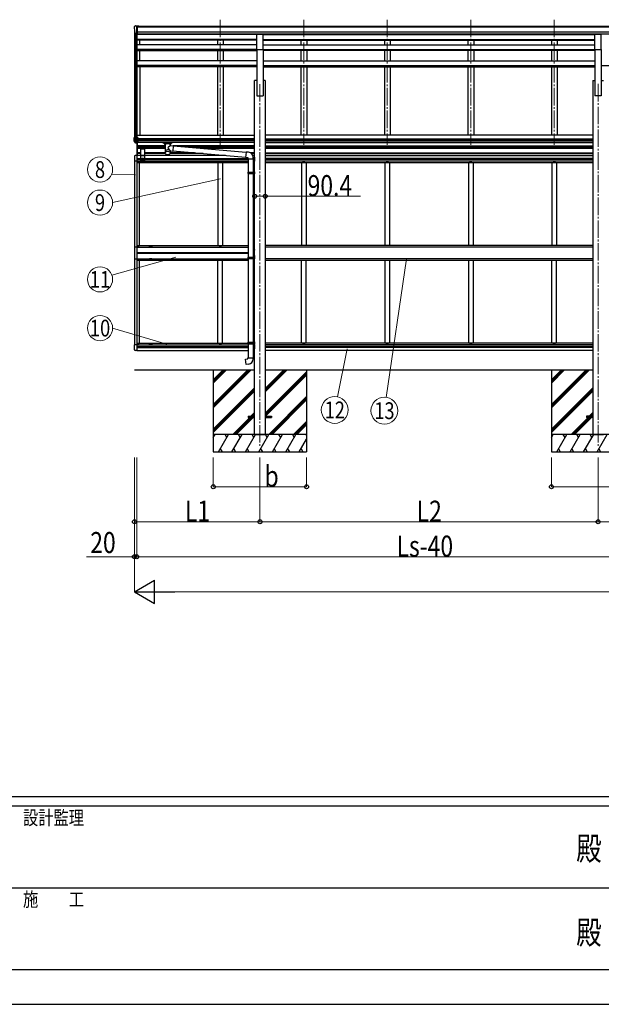
# Model space of a CAD drawing. Units: millimetres. Extents: x 0 to 33640, y 0 to 23760.
# Drawn here: x 11719 to 16706, y 0 to 8446 of the extents above; entities that cross this region are included whole.
import ezdxf
from ezdxf.enums import TextEntityAlignment as Align

# ---------------------------------------------------------------- set-up
doc = ezdxf.new("R2010")
doc.units = ezdxf.units.MM
doc.linetypes.add('YCENTER_1', pattern=[13, 10, -1, 1, -1])
doc.linetypes.add('YHIDDEN_1', pattern=[4, 3, -1])
for name, color, linetype, lineweight in [('YKK_12', 2, 'Continuous', 13), ('YKK_13', 4, 'Continuous', 30), ('YKK_A1', 4, 'Continuous', 30), ('YKK_D', 6, 'Continuous', 13), ('YKK_ZWAK', 7, 'Continuous', 30)]:
    doc.layers.add(name, color=color, linetype=linetype, lineweight=lineweight)
doc.styles.add('text-b', font='extslim2.shx', dxfattribs={"width": 0.8, "bigfont": 'extfont2.shx'})

msp = doc.modelspace()

# ---------------------------------------------------------------- linework, layer by layer
at = {"layer": 'YKK_12', "linetype": 'YCENTER_1', "ltscale": 15}
for p, q in [((14154.9, 8445.9), (14154.9, 7372)), ((13438.9, 8445.9), (13438.9, 7372)), ((14870.9, 8445.9), (14870.9, 7372)), ((15586.9, 8445.9), (15586.9, 7372)), ((16302.9, 8445.9), (16302.9, 7372)), ((13778.9, 7894.1), (13778.9, 4789.1)), ((16678.9, 7894.3), (16678.9, 4789.1))]:
    msp.add_line(p, q, dxfattribs=at)
at = {"layer": 'YKK_13', "linetype": 'Continuous', "ltscale": 0.5}
for p, q in [((12700.9, 8383.4), (12700.9, 8382.8)), ((12707.8, 8392.2), (12703.7, 8386.4)), ((12710.9, 8392.8), (12708.5, 8392.6)), ((12710.9, 8392.8), (12729.4, 8392.8)), ((12722.9, 8319.8), (12722.9, 8392.8)), ((12729.4, 8392.8), (12739.4, 8392.7)), ((12729.4, 8320.8), (12729.4, 8392.8)), ((12739.4, 8391.2), (12739.4, 8392.7)), ((12715.3, 8321.6), (12706, 8337.7)), ((12722.9, 8319.8), (12717.7, 8320.1)), ((12729.4, 8320.8), (12722.9, 8320.8)), ((12731.2, 7251.1), (12731.2, 7250.3)), ((12732, 7251.1), (12731.2, 7251.1)), ((12731.2, 7250.3), (12732, 7250.3)), ((12731.7, 7224.2), (12731.7, 7223.2)), ((12732.7, 7224.2), (12731.7, 7224.2)), ((12731.7, 7223.2), (12732.7, 7223.2)), ((12733.6, 7252.7), (12732.8, 7252.7)), ((12732.8, 7252.7), (12732.8, 7251.9)), ((12732.8, 7249.4), (12732.8, 7248.6)), ((12732.8, 7248.6), (12733.6, 7248.6)), ((12733.6, 7251.9), (12733.6, 7252.7)), ((12733.6, 7248.6), (12733.6, 7249.4)), ((12734.7, 7226.2), (12733.7, 7226.2)), ((12733.7, 7226.2), (12733.7, 7225.2)), ((12733.7, 7222.2), (12733.7, 7221.2)), ((12733.7, 7221.2), (12734.7, 7221.2)), ((12735.3, 7251.1), (12734.4, 7251.1)), ((12734.4, 7250.3), (12735.3, 7250.3)), ((12734.7, 7225.2), (12734.7, 7226.2)), ((12734.7, 7221.2), (12734.7, 7222.2)), ((12735.3, 7250.3), (12735.3, 7251.1)), ((12736.7, 7224.2), (12735.7, 7224.2)), ((12735.7, 7223.2), (12736.7, 7223.2)), ((12736.7, 7223.2), (12736.7, 7224.2)), ((13436.4, 7224.2), (13436.4, 7223.2)), ((13437.4, 7224.2), (13436.4, 7224.2)), ((13436.4, 7223.2), (13437.4, 7223.2)), ((13439.4, 7226.2), (13438.4, 7226.2)), ((13438.4, 7226.2), (13438.4, 7225.2)), ((13438.4, 7222.2), (13438.4, 7221.2)), ((13438.4, 7221.2), (13439.4, 7221.2)), ((13439.4, 7225.2), (13439.4, 7226.2)), ((13439.4, 7221.2), (13439.4, 7222.2)), ((13441.4, 7224.2), (13440.4, 7224.2)), ((13440.4, 7223.2), (13441.4, 7223.2)), ((13441.4, 7223.2), (13441.4, 7224.2)), ((14152.4, 7224.2), (14152.4, 7223.2)), ((14153.4, 7224.2), (14152.4, 7224.2)), ((14152.4, 7223.2), (14153.4, 7223.2)), ((14155.4, 7226.2), (14154.4, 7226.2)), ((14154.4, 7226.2), (14154.4, 7225.2)), ((14154.4, 7222.2), (14154.4, 7221.2)), ((14154.4, 7221.2), (14155.4, 7221.2)), ((14155.4, 7225.2), (14155.4, 7226.2)), ((14155.4, 7221.2), (14155.4, 7222.2)), ((14157.4, 7224.2), (14156.4, 7224.2)), ((14156.4, 7223.2), (14157.4, 7223.2)), ((14157.4, 7223.2), (14157.4, 7224.2)), ((14868.4, 7224.2), (14868.4, 7223.2)), ((14869.4, 7224.2), (14868.4, 7224.2)), ((14868.4, 7223.2), (14869.4, 7223.2)), ((14871.4, 7226.2), (14870.4, 7226.2)), ((14870.4, 7226.2), (14870.4, 7225.2)), ((14870.4, 7222.2), (14870.4, 7221.2)), ((14870.4, 7221.2), (14871.4, 7221.2)), ((14871.4, 7225.2), (14871.4, 7226.2)), ((14871.4, 7221.2), (14871.4, 7222.2)), ((14873.4, 7224.2), (14872.4, 7224.2)), ((14872.4, 7223.2), (14873.4, 7223.2)), ((14873.4, 7223.2), (14873.4, 7224.2)), ((15584.4, 7224.2), (15584.4, 7223.2)), ((15585.4, 7224.2), (15584.4, 7224.2)), ((15584.4, 7223.2), (15585.4, 7223.2)), ((15587.4, 7226.2), (15586.4, 7226.2)), ((15586.4, 7226.2), (15586.4, 7225.2)), ((15586.4, 7222.2), (15586.4, 7221.2)), ((15586.4, 7221.2), (15587.4, 7221.2)), ((15587.4, 7225.2), (15587.4, 7226.2)), ((15587.4, 7221.2), (15587.4, 7222.2)), ((15589.4, 7224.2), (15588.4, 7224.2)), ((15588.4, 7223.2), (15589.4, 7223.2)), ((15589.4, 7223.2), (15589.4, 7224.2)), ((16300.4, 7224.2), (16300.4, 7223.2)), ((16301.4, 7224.2), (16300.4, 7224.2)), ((16300.4, 7223.2), (16301.4, 7223.2)), ((16303.4, 7226.2), (16302.4, 7226.2)), ((16302.4, 7226.2), (16302.4, 7225.2)), ((16302.4, 7222.2), (16302.4, 7221.2)), ((16302.4, 7221.2), (16303.4, 7221.2)), ((16303.4, 7225.2), (16303.4, 7226.2)), ((16303.4, 7221.2), (16303.4, 7222.2)), ((16305.4, 7224.2), (16304.4, 7224.2)), ((16304.4, 7223.2), (16305.4, 7223.2)), ((16305.4, 7223.2), (16305.4, 7224.2)), ((12733.7, 6504.2), (12733.7, 6505.2)), ((12733.7, 6505.2), (12734.7, 6505.2)), ((12734.7, 6505.2), (12734.7, 6504.2)), ((13438.4, 6504.2), (13438.4, 6505.2)), ((13438.4, 6505.2), (13439.4, 6505.2)), ((13439.4, 6505.2), (13439.4, 6504.2)), ((12723.2, 6493.7), (12702.5, 6493.7)), ((12702.5, 6493.7), (12702.5, 6395.7)), ((12731.2, 6445.1), (12731.2, 6444.3)), ((12732, 6445.1), (12731.2, 6445.1)), ((12731.2, 6444.3), (12732, 6444.3)), ((12731.7, 6502.2), (12731.7, 6503.2)), ((12731.7, 6503.2), (12732.7, 6503.2)), ((12732.7, 6502.2), (12731.7, 6502.2)), ((12733.6, 6446.7), (12732.8, 6446.7)), ((12732.8, 6446.7), (12732.8, 6445.9)), ((12732.8, 6443.4), (12732.8, 6442.6)), ((12732.8, 6442.6), (12733.6, 6442.6)), ((12733.6, 6445.9), (12733.6, 6446.7)), ((12733.6, 6442.6), (12733.6, 6443.4)), ((12733.7, 6500.2), (12733.7, 6501.2)), ((12734.7, 6500.2), (12733.7, 6500.2)), ((12735.3, 6445.1), (12734.4, 6445.1)), ((12734.4, 6444.3), (12735.3, 6444.3)), ((12734.7, 6501.2), (12734.7, 6500.2)), ((12735.3, 6444.3), (12735.3, 6445.1)), ((12735.7, 6503.2), (12736.7, 6503.2)), ((12736.7, 6502.2), (12735.7, 6502.2)), ((12736.7, 6503.2), (12736.7, 6502.2)), ((13436.4, 6502.2), (13436.4, 6503.2)), ((13436.4, 6503.2), (13437.4, 6503.2)), ((13437.4, 6502.2), (13436.4, 6502.2)), ((13438.4, 6500.2), (13438.4, 6501.2)), ((13439.4, 6500.2), (13438.4, 6500.2)), ((13439.4, 6501.2), (13439.4, 6500.2)), ((13440.4, 6503.2), (13441.4, 6503.2)), ((13441.4, 6502.2), (13440.4, 6502.2)), ((13441.4, 6503.2), (13441.4, 6502.2)), ((13719.9, 6480.2), (13733.7, 6480.2)), ((13731.4, 6410.8), (13731.4, 6480.2)), ((12702.5, 6395.7), (12723.2, 6395.7)), ((12731.7, 6387.2), (12731.7, 6386.2)), ((12732.7, 6387.2), (12731.7, 6387.2)), ((12731.7, 6386.2), (12732.7, 6386.2)), ((12734.7, 6389.2), (12733.7, 6389.2)), ((12733.7, 6389.2), (12733.7, 6388.2)), ((12733.7, 6385.2), (12733.7, 6384.2)), ((12733.7, 6384.2), (12734.7, 6384.2)), ((12734.7, 6388.2), (12734.7, 6389.2)), ((12734.7, 6384.2), (12734.7, 6385.2)), ((12736.7, 6387.2), (12735.7, 6387.2)), ((12735.7, 6386.2), (12736.7, 6386.2)), ((12736.7, 6386.2), (12736.7, 6387.2)), ((13436.4, 6387.2), (13436.4, 6386.2)), ((13437.4, 6387.2), (13436.4, 6387.2)), ((13436.4, 6386.2), (13437.4, 6386.2)), ((13439.4, 6389.2), (13438.4, 6389.2)), ((13438.4, 6389.2), (13438.4, 6388.2)), ((13438.4, 6385.2), (13438.4, 6384.2)), ((13438.4, 6384.2), (13439.4, 6384.2)), ((13439.4, 6388.2), (13439.4, 6389.2)), ((13439.4, 6384.2), (13439.4, 6385.2)), ((13441.4, 6387.2), (13440.4, 6387.2)), ((13440.4, 6386.2), (13441.4, 6386.2)), ((13441.4, 6386.2), (13441.4, 6387.2)), ((12731.7, 5665.2), (12731.7, 5666.2)), ((12731.7, 5666.2), (12732.7, 5666.2)), ((12732.7, 5665.2), (12731.7, 5665.2)), ((12733.7, 5667.2), (12733.7, 5668.2)), ((12733.7, 5668.2), (12734.7, 5668.2)), ((12733.7, 5663.2), (12733.7, 5664.2)), ((12734.7, 5663.2), (12733.7, 5663.2)), ((12734.7, 5668.2), (12734.7, 5667.2)), ((12734.7, 5664.2), (12734.7, 5663.2)), ((12735.7, 5666.2), (12736.7, 5666.2)), ((12736.7, 5665.2), (12735.7, 5665.2)), ((12736.7, 5666.2), (12736.7, 5665.2)), ((13436.4, 5665.2), (13436.4, 5666.2)), ((13436.4, 5666.2), (13437.4, 5666.2)), ((13437.4, 5665.2), (13436.4, 5665.2)), ((13438.4, 5667.2), (13438.4, 5668.2)), ((13438.4, 5668.2), (13439.4, 5668.2)), ((13438.4, 5663.2), (13438.4, 5664.2)), ((13439.4, 5663.2), (13438.4, 5663.2)), ((13439.4, 5668.2), (13439.4, 5667.2)), ((13439.4, 5664.2), (13439.4, 5663.2)), ((13440.4, 5666.2), (13441.4, 5666.2)), ((13441.4, 5665.2), (13440.4, 5665.2)), ((13441.4, 5666.2), (13441.4, 5665.2)), ((14152.4, 5665.2), (14152.4, 5666.2)), ((14152.4, 5666.2), (14153.4, 5666.2)), ((14153.4, 5665.2), (14152.4, 5665.2)), ((14154.4, 5667.2), (14154.4, 5668.2)), ((14154.4, 5668.2), (14155.4, 5668.2)), ((14154.4, 5663.2), (14154.4, 5664.2)), ((14155.4, 5663.2), (14154.4, 5663.2)), ((14155.4, 5668.2), (14155.4, 5667.2)), ((14155.4, 5664.2), (14155.4, 5663.2)), ((14156.4, 5666.2), (14157.4, 5666.2)), ((14157.4, 5665.2), (14156.4, 5665.2)), ((14157.4, 5666.2), (14157.4, 5665.2)), ((14868.4, 5665.2), (14868.4, 5666.2)), ((14868.4, 5666.2), (14869.4, 5666.2)), ((14869.4, 5665.2), (14868.4, 5665.2)), ((14870.4, 5667.2), (14870.4, 5668.2)), ((14870.4, 5668.2), (14871.4, 5668.2)), ((14870.4, 5663.2), (14870.4, 5664.2)), ((14871.4, 5663.2), (14870.4, 5663.2)), ((14871.4, 5668.2), (14871.4, 5667.2)), ((14871.4, 5664.2), (14871.4, 5663.2)), ((14872.4, 5666.2), (14873.4, 5666.2)), ((14873.4, 5665.2), (14872.4, 5665.2)), ((14873.4, 5666.2), (14873.4, 5665.2)), ((15584.4, 5665.2), (15584.4, 5666.2)), ((15584.4, 5666.2), (15585.4, 5666.2)), ((15585.4, 5665.2), (15584.4, 5665.2)), ((15586.4, 5667.2), (15586.4, 5668.2)), ((15586.4, 5668.2), (15587.4, 5668.2)), ((15586.4, 5663.2), (15586.4, 5664.2)), ((15587.4, 5663.2), (15586.4, 5663.2)), ((15587.4, 5668.2), (15587.4, 5667.2)), ((15587.4, 5664.2), (15587.4, 5663.2)), ((15588.4, 5666.2), (15589.4, 5666.2)), ((15589.4, 5665.2), (15588.4, 5665.2)), ((15589.4, 5666.2), (15589.4, 5665.2)), ((16300.4, 5665.2), (16300.4, 5666.2)), ((16300.4, 5666.2), (16301.4, 5666.2)), ((16301.4, 5665.2), (16300.4, 5665.2)), ((16302.4, 5667.2), (16302.4, 5668.2)), ((16302.4, 5668.2), (16303.4, 5668.2)), ((16302.4, 5663.2), (16302.4, 5664.2)), ((16303.4, 5663.2), (16302.4, 5663.2)), ((16303.4, 5668.2), (16303.4, 5667.2)), ((16303.4, 5664.2), (16303.4, 5663.2)), ((16304.4, 5666.2), (16305.4, 5666.2)), ((16305.4, 5665.2), (16304.4, 5665.2)), ((16305.4, 5666.2), (16305.4, 5665.2)), ((12731.2, 5639.1), (12731.2, 5638.3)), ((12732, 5639.1), (12731.2, 5639.1)), ((12731.2, 5638.3), (12732, 5638.3)), ((12733.6, 5640.7), (12732.8, 5640.7)), ((12732.8, 5640.7), (12732.8, 5639.9)), ((12732.8, 5637.4), (12732.8, 5636.6)), ((12732.8, 5636.6), (12733.6, 5636.6)), ((12733.6, 5639.9), (12733.6, 5640.7)), ((12733.6, 5636.6), (12733.6, 5637.4)), ((12735.3, 5639.1), (12734.4, 5639.1)), ((12734.4, 5638.3), (12735.3, 5638.3)), ((12735.3, 5638.3), (12735.3, 5639.1))]:
    msp.add_line(p, q, dxfattribs=at)
at = {"layer": 'YKK_13'}
for p, q in [((13751.4, 8322.7), (13806.4, 8322.7)), ((13751.4, 8190.8), (13751.4, 8322.7)), ((13806.4, 8190.8), (13806.4, 8322.7)), ((16651.4, 8322.7), (16706.4, 8322.7)), ((16651.4, 8190.8), (16651.4, 8322.7)), ((16706.4, 8190.8), (16706.4, 8322.7)), ((13751.4, 8190.8), (13806.4, 8190.8)), ((16651.4, 8190.8), (16706.4, 8190.8)), ((12700.9, 7435.1), (12730.4, 7435.1)), ((12700.9, 7404.2), (12700.9, 7435.1)), ((12705.2, 7404.2), (12705.2, 7435.1)), ((12716, 7435.1), (12716, 7404.2)), ((12722.9, 7435.1), (12722.9, 7390.1)), ((12730.4, 7435.1), (12730.4, 7390.1)), ((12716, 7404.2), (12700.9, 7404.2)), ((12705.3, 7391.7), (12700.9, 7403.9)), ((12706.3, 7400.9), (12705.3, 7403.9)), ((12705.3, 7391.7), (12705.3, 7391.7)), ((12705.3, 7391.7), (12705.5, 7391.7)), ((12705.5, 7391.7), (12706.1, 7391.7)), ((12706.1, 7391.7), (12706.9, 7391.6)), ((12722.6, 7390.1), (12706.2, 7391.1)), ((12708.9, 7393.4), (12706.3, 7400.9)), ((12706.9, 7391.6), (12708.1, 7391.6)), ((12708.1, 7391.6), (12709.5, 7391.5)), ((12709.5, 7391.5), (12708.9, 7393.4)), ((12709.6, 7391.5), (12716.9, 7391)), ((12716, 7404.2), (12716.1, 7404.1)), ((12716.1, 7404.1), (12722.9, 7404.1)), ((12716.1, 7404.1), (12716.8, 7402.2)), ((12716.8, 7402.2), (12717.3, 7400.6)), ((12717.3, 7400.6), (12717.7, 7399)), ((12718, 7391.8), (12717.6, 7390.4)), ((12717.7, 7399), (12718, 7397.5)), ((12718, 7397.5), (12718.1, 7396)), ((12718.2, 7393.3), (12718, 7391.8)), ((12718.1, 7396), (12718.2, 7394.6)), ((12718.2, 7394.6), (12718.2, 7393.3)), ((12722.6, 7390.1), (12730.4, 7390.1)), ((12944.9, 7389.5), (12944.9, 7391.6)), ((12944.9, 7389.5), (12987.9, 7389.5)), ((12960.9, 7382.8), (12960.9, 7389.5)), ((12966.5, 7372.8), (12960.9, 7382.8)), ((12965, 7375.5), (12960.9, 7382.8)), ((12965, 7375.5), (12965, 7303.1)), ((12970.3, 7376.6), (12970.3, 7382.8)), ((13005.5, 7382.8), (12970.3, 7382.8)), ((13005.5, 7382.8), (12970.3, 7382.8)), ((12987.9, 7389.5), (13024.9, 7389.5)), ((13010.8, 7367.1), (12987.9, 7346)), ((13005.5, 7376.6), (13005.5, 7382.8)), ((13014.9, 7382.8), (13009.2, 7372.8)), ((13014.9, 7382.8), (13010.8, 7375.5)), ((13010.8, 7367.1), (13010.8, 7375.5)), ((13010.8, 7367.1), (13034.7, 7365)), ((13014.9, 7382.8), (13014.9, 7389.5)), ((13024.9, 7389.5), (13024.9, 7391.6)), ((13034.7, 7365), (13030.7, 7319.2)), ((13034.5, 7363), (13659.6, 7308.3)), ((12987.9, 7346), (13010.8, 7320.9)), ((13010.8, 7302.8), (13010.8, 7320.9)), ((13010.8, 7320.9), (13030.7, 7319.2)), ((13030.8, 7321.2), (13655.9, 7266.5)), ((13659.8, 7310.3), (13655.8, 7264.5)), ((13655.8, 7264.5), (13675.7, 7262.7)), ((13680.6, 7308.5), (13659.8, 7310.3)), ((13721.7, 7252.7), (13721.7, 7263.7)), ((13675.7, 7262.7), (13675.7, 7252.7)), ((13675.7, 7252.7), (13721.7, 7252.7)), ((13677.7, 7252.7), (13677.7, 7137.6)), ((13719.7, 7252.7), (13719.7, 7140.2)), ((13675.7, 7135.6), (13676.7, 7137.6)), ((13675.7, 7135.6), (13719.7, 7135.6)), ((13675.7, 7135.6), (13675.7, 7127.6)), ((13675.7, 7127.6), (13719.7, 7127.6)), ((13675.7, 7127.6), (13676.7, 7125.6)), ((13676.7, 7137.6), (13719.7, 7137.6)), ((13676.7, 7125.6), (13719.7, 7125.6)), ((13677.7, 7125.6), (13677.7, 6408.4)), ((13715.2, 7135.6), (13714.8, 7137.6)), ((13715.2, 7127.6), (13714.8, 7125.6)), ((13715.2, 7135.6), (13715.2, 7127.6)), ((13717.7, 7140.1), (13733.7, 7140.6)), ((13717.7, 7138.1), (13717.7, 7140.1)), ((13717.7, 7138.1), (13719.7, 7138.1)), ((13717.7, 7125.1), (13719.7, 7125.1)), ((13717.7, 7123.1), (13717.7, 7125.1)), ((13717.7, 7123.1), (13733.7, 7122.6)), ((13719.7, 7125.1), (13719.7, 7138.1)), ((13719.7, 7123), (13719.7, 6411)), ((13733.7, 7140.6), (13733.7, 7122.6)), ((13730.5, 6476.4), (13730.7, 6476.4)), ((13730.5, 6466.9), (13730.7, 6466.9)), ((13730.5, 6423.4), (13730.7, 6423.4)), ((13731.4, 6475.7), (13731.4, 6467.6)), ((13731.4, 6422.7), (13731.4, 6414.6)), ((13675.7, 6406.4), (13676.7, 6408.4)), ((13675.7, 6406.4), (13719.7, 6406.4)), ((13675.7, 6406.4), (13675.7, 6398.4)), ((13675.7, 6398.4), (13719.7, 6398.4)), ((13675.7, 6398.4), (13676.7, 6396.4)), ((13676.7, 6408.4), (13719.7, 6408.4)), ((13676.7, 6396.4), (13719.7, 6396.4)), ((13677.7, 6396.4), (13677.7, 5678.6)), ((13715.2, 6406.4), (13714.8, 6408.4)), ((13715.2, 6398.4), (13714.8, 6396.4)), ((13715.2, 6406.4), (13715.2, 6398.4)), ((13717.7, 6410.9), (13733.7, 6411.4)), ((13717.7, 6408.9), (13717.7, 6410.9)), ((13717.7, 6408.9), (13719.7, 6408.9)), ((13717.7, 6395.9), (13719.7, 6395.9)), ((13717.7, 6393.9), (13717.7, 6395.9)), ((13717.7, 6393.9), (13733.7, 6393.4)), ((13719.7, 6395.9), (13719.7, 6408.9)), ((13719.7, 6393.8), (13719.7, 5681.2)), ((13730.5, 6413.9), (13730.7, 6413.9)), ((13733.7, 6411.4), (13733.7, 6393.4)), ((13675.7, 5676.6), (13676.7, 5678.6)), ((13675.7, 5676.6), (13719.7, 5676.6)), ((13675.7, 5676.6), (13675.7, 5668.6)), ((13675.7, 5668.6), (13719.7, 5668.6)), ((13675.7, 5668.6), (13676.7, 5666.6)), ((13676.7, 5678.6), (13719.7, 5678.6)), ((13676.7, 5666.6), (13719.7, 5666.6)), ((13677.7, 5666.6), (13677.7, 5546.6)), ((13715.2, 5676.6), (13714.8, 5678.6)), ((13715.2, 5668.6), (13714.8, 5666.6)), ((13715.2, 5676.6), (13715.2, 5668.6)), ((13717.7, 5681.1), (13733.7, 5681.6)), ((13717.7, 5679.1), (13717.7, 5681.1)), ((13717.7, 5679.1), (13719.7, 5679.1)), ((13717.7, 5666.1), (13719.7, 5666.1)), ((13717.7, 5664.1), (13717.7, 5666.1)), ((13717.7, 5664.1), (13733.7, 5663.7)), ((13719.7, 5666.1), (13719.7, 5679.1)), ((13719.7, 5664.1), (13719.7, 5546.6)), ((13733.7, 5681.4), (13733.7, 5663.4)), ((13655.8, 5534.9), (13675.7, 5536.6)), ((13659.8, 5489.1), (13655.8, 5534.9)), ((13680.6, 5490.9), (13659.8, 5489.1)), ((13675.7, 5546.6), (13721.7, 5546.6)), ((13675.7, 5536.6), (13675.7, 5546.6)), ((13721.7, 5546.6), (13721.7, 5535.7)), ((13678.9, 5043.6), (13678.9, 5034.6)), ((13678.9, 5043.6), (13733.7, 5043.6)), ((13678.9, 5034.6), (13733.7, 5034.6)), ((13824.1, 5043.6), (13878.9, 5043.6)), ((13824.1, 5034.6), (13878.9, 5034.6)), ((13878.9, 5043.6), (13878.9, 5034.6)), ((16578.9, 5043.6), (16578.9, 5034.6)), ((16633.7, 5043.6), (16578.9, 5043.6)), ((16633.7, 5034.6), (16578.9, 5034.6))]:
    msp.add_line(p, q, dxfattribs=at)
at = {"layer": 'YKK_13', "ltscale": 20}
for p, q in [((12722.8, 7363.2), (12724.8, 7362.2)), ((12722.8, 7358.9), (12724.8, 7359.9)), ((12724.9, 7365.8), (12724.6, 7365.8)), ((12724.6, 7365.8), (12724.6, 7356.4)), ((12724.6, 7356.4), (12724.9, 7356.4)), ((12724.9, 7281.2), (12724.9, 7389)), ((12724.9, 7365.8), (12724.9, 7356.4)), ((12724.9, 7362.2), (12725.5, 7361.1)), ((12724.9, 7359.9), (12725.5, 7361.1)), ((12726.4, 7391.1), (12726.4, 7281.2)), ((12702.7, 7275.4), (12702.7, 7232.5)), ((12723.2, 7281.7), (12707.9, 7280.9)), ((12722.8, 7303.2), (12724.8, 7302.2)), ((12722.8, 7298.9), (12724.8, 7299.9)), ((12723.2, 7281.7), (12723.2, 7232.5)), ((12724.9, 7305.8), (12724.6, 7305.8)), ((12724.6, 7305.8), (12724.6, 7296.4)), ((12724.6, 7296.4), (12724.9, 7296.4)), ((12724.9, 7305.8), (12724.9, 7296.4)), ((12724.9, 7302.2), (12725.5, 7301.1)), ((12724.9, 7299.9), (12725.5, 7301.1)), ((12755.7, 7340), (12755.7, 7236)), ((12755.7, 7337.6), (12790.7, 7337.6)), ((12755.7, 7284), (12790.7, 7284)), ((12755.7, 7282), (12790.7, 7282)), ((12790.7, 7236), (12790.7, 7340)), ((13721.4, 7267.7), (13733.7, 7267.7)), ((13731.2, 7263.9), (13730.9, 7263.9)), ((13730.9, 7263.9), (13730.9, 7254.5)), ((13731.2, 7267.7), (13731.2, 7232.7)), ((13731.2, 7263.9), (13731.2, 7254.5)), ((13733.7, 7267.7), (13733.7, 7232.7)), ((12723.2, 7232.5), (12702.7, 7232.5)), ((12790.7, 7236), (12755.7, 7236)), ((12766.7, 7254.7), (12773.2, 7258.5)), ((12766.7, 7247.2), (12766.7, 7254.7)), ((12773.2, 7243.5), (12766.7, 7247.2)), ((12773.2, 7258.5), (12779.7, 7254.7)), ((12779.7, 7247.2), (12773.2, 7243.5)), ((12779.7, 7254.7), (12779.7, 7247.2)), ((13719.7, 7232.7), (13733.7, 7232.7)), ((13730.6, 7254.7), (13724.2, 7250.2)), ((13724.2, 7250.2), (13730.6, 7245.6)), ((13731.2, 7250.2), (13724.2, 7250.2)), ((13729.1, 7261.3), (13731.1, 7260.3)), ((13729.1, 7257), (13731.1, 7258)), ((13729.1, 7243.3), (13731.1, 7242.3)), ((13729.1, 7239), (13731.1, 7240)), ((13730.9, 7254.5), (13731.2, 7254.5)), ((13730.9, 7245.9), (13731.2, 7245.9)), ((13730.9, 7236.5), (13730.9, 7245.9)), ((13731.2, 7236.5), (13730.9, 7236.5)), ((13733.7, 7261.9), (13731.2, 7261.9)), ((13731.2, 7260.3), (13731.8, 7259.2)), ((13731.2, 7258), (13731.8, 7259.2)), ((13733.7, 7256.4), (13731.2, 7256.4)), ((13731.2, 7236.5), (13731.2, 7245.9)), ((13733.7, 7243.9), (13731.2, 7243.9)), ((13731.2, 7242.3), (13731.8, 7241.2)), ((13731.2, 7240), (13731.8, 7241.2)), ((13733.7, 7238.4), (13731.2, 7238.4)), ((12702.7, 5614), (12702.7, 5656.9)), ((12723.2, 5656.9), (12702.7, 5656.9)), ((12723.2, 5607.7), (12707.9, 5608.5)), ((12723.2, 5656.9), (12723.2, 5607.7)), ((13719.7, 5656.2), (13733.7, 5656.2)), ((13719.7, 5621.2), (13733.7, 5621.2)), ((13730.6, 5643.2), (13724.2, 5638.7)), ((13724.2, 5638.7), (13730.6, 5634.1)), ((13731.2, 5638.7), (13724.2, 5638.7)), ((13729.1, 5649.8), (13731.1, 5648.8)), ((13729.1, 5645.5), (13731.1, 5646.5)), ((13729.1, 5631.8), (13731.1, 5630.8)), ((13729.1, 5627.5), (13731.1, 5628.5)), ((13731.2, 5652.4), (13730.9, 5652.4)), ((13730.9, 5652.4), (13730.9, 5643)), ((13730.9, 5643), (13731.2, 5643)), ((13730.9, 5634.4), (13731.2, 5634.4)), ((13730.9, 5625), (13730.9, 5634.4)), ((13731.2, 5625), (13730.9, 5625)), ((13731.2, 5656.2), (13731.2, 5621.2)), ((13731.2, 5652.4), (13731.2, 5643)), ((13733.7, 5650.4), (13731.2, 5650.4)), ((13731.2, 5648.8), (13731.8, 5647.7)), ((13731.2, 5646.5), (13731.8, 5647.7)), ((13733.7, 5644.9), (13731.2, 5644.9)), ((13731.2, 5625), (13731.2, 5634.4)), ((13733.7, 5632.4), (13731.2, 5632.4)), ((13731.2, 5630.8), (13731.8, 5629.7)), ((13731.2, 5628.5), (13731.8, 5629.7)), ((13733.7, 5626.9), (13731.2, 5626.9)), ((13733.7, 5656.2), (13733.7, 5621.2))]:
    msp.add_line(p, q, dxfattribs=at)
at = {"layer": 'YKK_13', "linetype": 'YHIDDEN_1'}
for p, q in [((13731.4, 6450.2), (13724.4, 6445.2)), ((13731.4, 6445.2), (13724.4, 6445.2)), ((13731.4, 6440.2), (13724.4, 6445.2)), ((13731.4, 6472.8), (13728.7, 6474.1)), ((13731.4, 6470.6), (13728.7, 6469.2)), ((13731.4, 6419.8), (13728.7, 6421.1)), ((13731.4, 6472.8), (13732, 6471.7)), ((13731.4, 6470.6), (13732, 6471.7)), ((13731.4, 6419.8), (13732, 6418.7)), ((13731.4, 6417.6), (13728.7, 6416.2)), ((13731.4, 6417.6), (13732, 6418.7))]:
    msp.add_line(p, q, dxfattribs=at)
at = {"layer": 'YKK_13', "linetype": 'Continuous', "ltscale": 0.5}
for centre, radius in [((12734.2, 7223.7), 5.9), ((12733.2, 7250.7), 3.75), ((13438.9, 7223.7), 5.9), ((14154.9, 7223.7), 5.9), ((14870.9, 7223.7), 5.9), ((15586.9, 7223.7), 5.9), ((16302.9, 7223.7), 5.9), ((12734.2, 6502.7), 5.9), ((13438.9, 6502.7), 5.9), ((12733.2, 6444.7), 3.75), ((12734.2, 6386.7), 5.9), ((13438.9, 6386.7), 5.9), ((12734.2, 5665.7), 5.9), ((13438.9, 5665.7), 5.9), ((14154.9, 5665.7), 5.9), ((14870.9, 5665.7), 5.9), ((15586.9, 5665.7), 5.9), ((16302.9, 5665.7), 5.9), ((12733.2, 5638.7), 3.75)]:
    msp.add_circle(centre, radius, dxfattribs=at)
at = {"layer": 'YKK_13', "ltscale": 20}
for radius in [8.5, 7.5, 6.5]:
    msp.add_circle((12773.2, 7251), radius, dxfattribs=at)
at = {"layer": 'YKK_13', "linetype": 'Continuous', "ltscale": 0.5}
for centre, radius, start, end in [((12703.9, 8383.4), 3, 93, 180), ((12902.9, 8382.8), 202, 180, 192.90261), ((12708.6, 8391.6), 1, 93.5, 145), ((12717.9, 8323.1), 3, 210, 266.5), ((12732, 7251.9), 0.82, 270, 0), ((12732, 7249.4), 0.82, 0, 90), ((12732.7, 7225.2), 1, 270, 0), ((12732.7, 7222.2), 1, 0, 90), ((12734.4, 7251.9), 0.82, 180, 270), ((12734.4, 7249.4), 0.82, 90, 180), ((12735.7, 7225.2), 1, 180, 270), ((12735.7, 7222.2), 1, 90, 180), ((13437.4, 7225.2), 1, 270, 0), ((13437.4, 7222.2), 1, 0, 90), ((13440.4, 7225.2), 1, 180, 270), ((13440.4, 7222.2), 1, 90, 180), ((14153.4, 7225.2), 1, 270, 0), ((14153.4, 7222.2), 1, 0, 90), ((14156.4, 7225.2), 1, 180, 270), ((14156.4, 7222.2), 1, 90, 180), ((14869.4, 7225.2), 1, 270, 0), ((14869.4, 7222.2), 1, 0, 90), ((14872.4, 7225.2), 1, 180, 270), ((14872.4, 7222.2), 1, 90, 180), ((15585.4, 7225.2), 1, 270, 0), ((15585.4, 7222.2), 1, 0, 90), ((15588.4, 7225.2), 1, 180, 270), ((15588.4, 7222.2), 1, 90, 180), ((16301.4, 7225.2), 1, 270, 0), ((16301.4, 7222.2), 1, 0, 90), ((16304.4, 7225.2), 1, 180, 270), ((16304.4, 7222.2), 1, 90, 180), ((12732.7, 6504.2), 1, 270, 0), ((12735.7, 6504.2), 1, 180, 270), ((13437.4, 6504.2), 1, 270, 0), ((13440.4, 6504.2), 1, 180, 270), ((12732, 6445.9), 0.82, 270, 0), ((12732, 6443.4), 0.82, 0, 90), ((12732.7, 6501.2), 1, 0, 90), ((12734.4, 6445.9), 0.82, 180, 270), ((12734.4, 6443.4), 0.82, 90, 180), ((12735.7, 6501.2), 1, 90, 180), ((13437.4, 6501.2), 1, 0, 90), ((13440.4, 6501.2), 1, 90, 180), ((12732.7, 6388.2), 1, 270, 0), ((12732.7, 6385.2), 1, 0, 90), ((12735.7, 6388.2), 1, 180, 270), ((12735.7, 6385.2), 1, 90, 180), ((13437.4, 6388.2), 1, 270, 0), ((13437.4, 6385.2), 1, 0, 90), ((13440.4, 6388.2), 1, 180, 270), ((13440.4, 6385.2), 1, 90, 180), ((12732.7, 5667.2), 1, 270, 0), ((12732.7, 5664.2), 1, 0, 90), ((12735.7, 5667.2), 1, 180, 270), ((12735.7, 5664.2), 1, 90, 180), ((13437.4, 5667.2), 1, 270, 0), ((13437.4, 5664.2), 1, 0, 90), ((13440.4, 5667.2), 1, 180, 270), ((13440.4, 5664.2), 1, 90, 180), ((14153.4, 5667.2), 1, 270, 0), ((14153.4, 5664.2), 1, 0, 90), ((14156.4, 5667.2), 1, 180, 270), ((14156.4, 5664.2), 1, 90, 180), ((14869.4, 5667.2), 1, 270, 0), ((14869.4, 5664.2), 1, 0, 90), ((14872.4, 5667.2), 1, 180, 270), ((14872.4, 5664.2), 1, 90, 180), ((15585.4, 5667.2), 1, 270, 0), ((15585.4, 5664.2), 1, 0, 90), ((15588.4, 5667.2), 1, 180, 270), ((15588.4, 5664.2), 1, 90, 180), ((16301.4, 5667.2), 1, 270, 0), ((16301.4, 5664.2), 1, 0, 90), ((16304.4, 5667.2), 1, 180, 270), ((16304.4, 5664.2), 1, 90, 180), ((12732, 5639.9), 0.82, 270, 0), ((12732, 5637.4), 0.82, 0, 90), ((12734.4, 5639.9), 0.82, 180, 270), ((12734.4, 5637.4), 0.82, 90, 180)]:
    msp.add_arc(centre, radius, start, end, dxfattribs=at)
at = {"layer": 'YKK_13'}
for centre, radius, start, end in [((12701.9, 7404.2), 1, 180, 199.65382), ((12706.3, 7404.2), 1.02, 179.99061, 199.24709), ((12706.2, 7392.1), 1, 199.65382, 266.5), ((12709.5, 7391.8), 0.362, 261.53888, 278.46112), ((12710.4, 7391.8), 0.978, 198.7328, 266.17636), ((12717.7, 7391.2), 0.87, 193.52266, 263.96887), ((13676.7, 7263.7), 45, 0, 85), ((13735.3, 6471.7), 7, 140.87645, 180), ((13735.3, 6471.7), 7, 180, 219.12355), ((13735.3, 6418.7), 7, 140.87645, 180), ((13730.5, 6475.6), 0.862, 90, 140.87645), ((13730.5, 6467.8), 0.862, 219.12355, 270), ((13730.5, 6422.6), 0.862, 90, 140.87645), ((13730.7, 6475.7), 0.7, 0, 90), ((13730.7, 6467.6), 0.7, 270, 0), ((13730.7, 6422.7), 0.7, 0, 90), ((13735.3, 6418.7), 7, 180, 219.12355), ((13730.5, 6414.8), 0.862, 219.12355, 270), ((13730.7, 6414.6), 0.7, 270, 0), ((13676.7, 5535.7), 45, 275, 0)]:
    msp.add_arc(centre, radius, start, end, dxfattribs=at)
at = {"layer": 'YKK_13', "ltscale": 20}
for centre, radius, start, end in [((12728.5, 7361.1), 6.1, 129.60193, 230.39807), ((12708.2, 7275.4), 5.5, 93, 180), ((12728.5, 7301.1), 6.1, 129.60193, 230.39807), ((13734.8, 7259.2), 6.1, 129.60193, 230.39807), ((13734.8, 7241.2), 6.1, 129.60193, 230.39807), ((12708.2, 5614), 5.5, 180, 267), ((13734.8, 5647.7), 6.1, 129.60193, 230.39807), ((13734.8, 5629.7), 6.1, 129.60193, 230.39807)]:
    msp.add_arc(centre, radius, start, end, dxfattribs=at)
at = {"layer": 'YKK_13'}
for centre in [(12987.9, 7367.4), (12987.9, 7314.6)]:
    msp.add_ellipse(centre, major_axis=(-22.9, 0), ratio=0.62647, start_param=3.292713, end_param=6.28065, dxfattribs=at)
msp.add_ellipse((12987.9, 7302.4), major_axis=(-22.9, 0), ratio=0.62647, dxfattribs=at)
for points in [[(12968.4, 7375), (12967.7, 7375.8), (12966.8, 7376.8), (12965.9, 7377.8), (12964.9, 7378.8), (12963.9, 7379.8), (12962.9, 7380.8), (12961.9, 7381.8), (12960.9, 7382.8)], [(12965.9, 7377.7), (12965.9, 7377.8), (12964.9, 7378.8), (12963.9, 7379.8), (12962.9, 7380.8), (12961.9, 7381.8), (12960.9, 7382.8)], [(12973.5, 7378.6), (12972.8, 7379.3), (12972, 7380.3), (12971.2, 7381.3), (12970.6, 7382.3), (12970.3, 7382.8)], [(13005.5, 7382.8), (13005.2, 7382.3), (13004.5, 7381.3), (13003.8, 7380.3), (13002.9, 7379.3), (13002.3, 7378.6)], [(13007.4, 7375), (13008.1, 7375.8), (13009, 7376.8), (13009.9, 7377.8), (13010.8, 7378.8), (13011.8, 7379.8), (13012.8, 7380.8), (13013.8, 7381.8), (13014.9, 7382.8)], [(13009.8, 7377.7), (13009.9, 7377.8), (13010.8, 7378.8), (13011.8, 7379.8), (13012.8, 7380.8), (13013.8, 7381.8), (13014.9, 7382.8)]]:
    msp.add_spline(points, degree=3, dxfattribs=at)
at = {"layer": 'YKK_A1'}
for p, q in [((12729.4, 8391.2), (17718.4, 8391.2)), ((12729.4, 8385.8), (17718.4, 8385.8)), ((12729.4, 8342.3), (17728.4, 8342.3)), ((12729.4, 8324.6), (17728.4, 8324.6)), ((13751.4, 8322.2), (12729.4, 8322.2)), ((12747.7, 8318.9), (12747.7, 8322.2)), ((13806.4, 8322.2), (16651.4, 8322.2)), ((12747.9, 8230.8), (12747.9, 8271.6)), ((12747.9, 8092), (12747.9, 8181.8)), ((12853.2, 7230.7), (12833.2, 7230.7)), ((12833.2, 7230.7), (12833.2, 7225.7)), ((12833.2, 7225.7), (12853.2, 7225.7)), ((12853.2, 7225.7), (12853.2, 7230.7)), ((12833.2, 6495.7), (12833.2, 6500.7)), ((12833.2, 6500.7), (12853.2, 6500.7)), ((12853.2, 6495.7), (12833.2, 6495.7)), ((12853.2, 6500.7), (12853.2, 6495.7)), ((12853.2, 6393.7), (12833.2, 6393.7)), ((12833.2, 6393.7), (12833.2, 6388.7)), ((12833.2, 6388.7), (12853.2, 6388.7)), ((12853.2, 6388.7), (12853.2, 6393.7)), ((12833.2, 5658.7), (12833.2, 5663.7)), ((12833.2, 5663.7), (12853.2, 5663.7)), ((12853.2, 5663.7), (12853.2, 5658.7)), ((12853.2, 5658.7), (12833.2, 5658.7)), ((13733.7, 5439.1), (12702.7, 5439.1)), ((13378.9, 5439.1), (13378.9, 4739.1)), ((16633.7, 5439.1), (13824.1, 5439.1)), ((14178.9, 5439.1), (14178.9, 4739.1)), ((16278.9, 5439.1), (16278.9, 4739.1)), ((13733.9, 4889.1), (13823.9, 4889.1)), ((16633.9, 4889.1), (16723.9, 4889.1))]:
    msp.add_line(p, q, dxfattribs=at)
at = {"layer": 'YKK_A1', "linetype": 'Continuous', "ltscale": 0.5}
for p, q in [((12702.9, 8354.4), (12702.9, 7435.1)), ((12707.2, 8335.6), (12707.2, 7435.1)), ((12716.9, 8320.3), (12716.9, 7435.1)), ((12722.9, 8319.8), (12722.9, 7435.1)), ((13751.4, 8318.9), (12722.9, 8318.9)), ((13413.9, 8322.2), (13413.9, 8318.9)), ((13463.9, 8322.2), (13463.9, 8318.9)), ((13806.4, 8318.9), (16651.4, 8318.9)), ((13806.4, 8273.3), (16651.4, 8279)), ((14129.9, 8322.2), (14129.9, 8318.9)), ((14179.9, 8322.2), (14179.9, 8318.9)), ((14845.9, 8322.2), (14845.9, 8318.9)), ((14895.9, 8322.2), (14895.9, 8318.9)), ((15561.9, 8322.2), (15561.9, 8318.9)), ((15611.9, 8322.2), (15611.9, 8318.9)), ((16277.9, 8322.2), (16277.9, 8318.9)), ((16327.9, 8322.2), (16327.9, 8318.9)), ((13751.4, 8273.3), (12722.7, 8275.4)), ((13751.4, 8275.3), (12722.7, 8275.3)), ((13751.4, 8271.6), (12722.7, 8271.6)), ((13751.4, 8230.8), (12722.7, 8230.8)), ((13413.9, 8271.6), (13413.9, 8230.8)), ((13463.9, 8271.6), (13463.9, 8230.8)), ((13806.4, 8275.3), (16651.4, 8275.3)), ((13806.4, 8271.6), (16651.4, 8271.6)), ((13806.4, 8230.8), (16651.4, 8230.8)), ((14129.9, 8271.6), (14129.9, 8230.8)), ((14179.9, 8271.6), (14179.9, 8230.8)), ((14845.9, 8271.6), (14845.9, 8230.8)), ((14895.9, 8271.6), (14895.9, 8230.8)), ((15561.9, 8271.6), (15561.9, 8230.8)), ((15611.9, 8271.6), (15611.9, 8230.8)), ((16277.9, 8271.6), (16277.9, 8230.8)), ((16327.9, 8271.6), (16327.9, 8230.8)), ((13751.4, 8189.8), (12722.7, 8189.8)), ((13751.4, 8188.7), (12722.7, 8188.7)), ((12722.7, 8181.8), (13751.4, 8181.8)), ((13413.9, 8181.8), (13413.9, 8092)), ((13463.9, 8181.8), (13463.9, 8092)), ((13751.4, 8190.8), (13751.4, 7794.1)), ((13806.4, 8190.8), (13806.4, 7794.1)), ((13806.4, 8189.8), (16651.4, 8189.8)), ((13806.4, 8188.7), (16651.4, 8188.7)), ((16651.4, 8181.8), (13806.4, 8181.8)), ((14129.9, 8181.8), (14129.9, 8092)), ((14179.9, 8181.8), (14179.9, 8092)), ((14845.9, 8181.8), (14845.9, 8092)), ((14895.9, 8181.8), (14895.9, 8092)), ((15561.9, 8181.8), (15561.9, 8092)), ((15611.9, 8181.8), (15611.9, 8092)), ((16277.9, 8181.8), (16277.9, 8092)), ((16327.9, 8181.8), (16327.9, 8092)), ((16651.4, 8190.8), (16651.4, 7794.1)), ((16706.4, 8190.8), (16706.4, 7794.1)), ((13751.4, 8092), (12722.7, 8092)), ((13751.4, 8052.5), (12722.7, 8052.5)), ((13751.4, 8051.3), (12722.7, 8051.3)), ((13751.4, 8041.6), (12722.7, 8041.6)), ((12747.9, 8041.6), (12747.9, 7455.6)), ((13413.9, 8041.6), (13413.9, 7455.6)), ((13463.9, 8041.6), (13463.9, 7455.6)), ((13806.4, 8092), (16651.4, 8092)), ((13806.4, 8052.5), (16651.4, 8052.5)), ((13806.4, 8051.3), (16651.4, 8051.3)), ((13806.4, 8041.6), (16651.4, 8041.6)), ((14129.9, 8041.6), (14129.9, 7455.6)), ((14179.9, 8041.6), (14179.9, 7455.6)), ((14845.9, 8041.6), (14845.9, 7455.6)), ((14895.9, 8041.6), (14895.9, 7455.6)), ((15561.9, 8041.6), (15561.9, 7455.6)), ((15611.9, 8041.6), (15611.9, 7455.6)), ((16277.9, 8041.6), (16277.9, 7455.6)), ((16327.9, 8041.6), (16327.9, 7455.6)), ((17734.9, 8051.3), (16706.4, 8051.3)), ((13733.7, 4889.1), (13733.7, 7924.1)), ((13751.4, 7924.1), (13733.7, 7924.1)), ((13824.1, 7924.1), (13806.4, 7924.1)), ((13824.1, 7924.1), (13824.1, 4889.1)), ((16633.7, 7924.1), (16633.7, 4889.1)), ((16633.7, 7924.1), (16651.4, 7924.1)), ((16706.4, 7924.1), (16724.1, 7924.1)), ((13751.4, 7794.1), (13806.4, 7794.1)), ((16706.4, 7794.1), (16651.4, 7794.1)), ((12722.9, 7455.6), (13733.9, 7455.6)), ((16633.7, 7455.6), (13823.9, 7455.6)), ((13733.7, 7424.6), (12730.4, 7424.6)), ((13733.7, 7413.6), (12730.4, 7413.6)), ((13733.7, 7406.6), (12730.4, 7406.6)), ((13733.9, 7391.6), (12730.4, 7391.6)), ((13823.9, 7391.6), (16633.7, 7391.6)), ((13824.1, 7424.6), (16633.7, 7424.6)), ((13824.1, 7413.6), (16633.7, 7413.6)), ((13824.1, 7406.6), (16633.7, 7406.6)), ((12723.2, 6449.2), (13677.7, 6449.2)), ((13677.7, 6440.2), (12723.2, 6440.2))]:
    msp.add_line(p, q, dxfattribs=at)
at = {"layer": 'YKK_A1', "ltscale": 20}
for p, q in [((12965, 7364.3), (12726.4, 7364.3)), ((12965, 7357.9), (12726.4, 7357.9)), ((12965, 7349.4), (12726.4, 7349.4)), ((13733.7, 7364.3), (13034.6, 7364.3)), ((13733.7, 7357.9), (13090.9, 7357.9)), ((13733.7, 7349.4), (13184.6, 7349.4)), ((13824.1, 7364.3), (16633.7, 7364.3)), ((13824.1, 7357.9), (16633.7, 7357.9)), ((16633.7, 7349.4), (13824.1, 7349.4)), ((12755.7, 7281.2), (12723.2, 7281.2)), ((12965, 7340.1), (12726.4, 7340.1)), ((12755.6, 7304.3), (12726.4, 7304.3)), ((12755.6, 7297.9), (12726.4, 7297.9)), ((12965, 7304.3), (12790.6, 7304.3)), ((12966, 7297.9), (12790.6, 7297.9)), ((13482.8, 7281.2), (12790.7, 7281.2)), ((13291.3, 7297.9), (13009.7, 7297.9)), ((13218.2, 7304.3), (13010.8, 7304.3)), ((13733.7, 7340.1), (13290.9, 7340.1)), ((13733.7, 7304.3), (13695.6, 7304.3)), ((13733.7, 7297.9), (13705.3, 7297.9)), ((13733.7, 7281.2), (13717.9, 7281.2)), ((16633.7, 7340.1), (13824.1, 7340.1)), ((13824.1, 7304.3), (16633.7, 7304.3)), ((13824.1, 7297.9), (16633.7, 7297.9)), ((13824.1, 7281.2), (16633.7, 7281.2)), ((12703.2, 7232.5), (12703.2, 6493.7)), ((12723.2, 7255.2), (12755.7, 7255.2)), ((12723.2, 7246.2), (12755.7, 7246.2)), ((12723.2, 7232.7), (13677.7, 7232.7)), ((12723.2, 7232.5), (12723.2, 6444.7)), ((13677.7, 7217.2), (12723.2, 7217.2)), ((12743.2, 7217.2), (12743.2, 6509.2)), ((12790.7, 7255.2), (13675.7, 7255.2)), ((12790.7, 7246.2), (13677.7, 7246.2)), ((13418.9, 7217.2), (13418.9, 6509.2)), ((13458.9, 7217.2), (13458.9, 6509.2)), ((13719.7, 7232.7), (13733.7, 7232.7)), ((13733.7, 7217.2), (13719.7, 7217.2)), ((16633.7, 7255.2), (13824.1, 7255.2)), ((16633.7, 7246.2), (13824.1, 7246.2)), ((16633.7, 7232.7), (13824.1, 7232.7)), ((16633.7, 7217.2), (13824.1, 7217.2)), ((14134.9, 7217.2), (14134.9, 6509.2)), ((14174.9, 7217.2), (14174.9, 6509.2)), ((14850.9, 7217.2), (14850.9, 6509.2)), ((14890.9, 7217.2), (14890.9, 6509.2)), ((15566.9, 7217.2), (15566.9, 6509.2)), ((15606.9, 7217.2), (15606.9, 6509.2)), ((16282.9, 7217.2), (16282.9, 6509.2)), ((16322.9, 7217.2), (16322.9, 6509.2)), ((12723.2, 6509.2), (13678.2, 6509.2)), ((13719.7, 6509.7), (13733.7, 6509.7)), ((12723.2, 6493.7), (13677.7, 6493.7)), ((12723.2, 6444.7), (12723.2, 5656.9)), ((13719.7, 6493.7), (13733.7, 6493.7)), ((12703.2, 6395.7), (12703.2, 5656.9)), ((12723.2, 6395.7), (13677.7, 6395.7)), ((13677.7, 6380.2), (12723.2, 6380.2)), ((12743.2, 6380.2), (12743.2, 5672.2)), ((13418.9, 5672.2), (13418.9, 6380.2)), ((13458.9, 5672.2), (13458.9, 6380.2)), ((13733.7, 6379.7), (13719.7, 6379.7)), ((14134.9, 5672.2), (14134.9, 6380.2)), ((14174.9, 5672.2), (14174.9, 6380.2)), ((14850.9, 6380.2), (14850.9, 5672.2)), ((14890.9, 6380.2), (14890.9, 5672.2)), ((15566.9, 6380.2), (15566.9, 5672.2)), ((15606.9, 6380.2), (15606.9, 5672.2)), ((16282.9, 5672.2), (16282.9, 6380.2)), ((16322.9, 5672.2), (16322.9, 6380.2)), ((12723.2, 5672.2), (13675.7, 5672.2)), ((16633.7, 5672.2), (13824.1, 5672.2)), ((12723.2, 5656.7), (13677.7, 5656.7)), ((12723.2, 5643.2), (13677.7, 5643.2)), ((12723.2, 5634.2), (13677.7, 5634.2)), ((12723.2, 5608.2), (13677.7, 5608.2)), ((13719.7, 5656.7), (13733.7, 5656.7)), ((13719.7, 5608.2), (13733.7, 5608.2)), ((16633.7, 5656.7), (13824.1, 5656.7)), ((16633.7, 5643.2), (13824.1, 5643.2)), ((16633.7, 5634.2), (13824.1, 5634.2)), ((16633.7, 5608.2), (13824.1, 5608.2))]:
    msp.add_line(p, q, dxfattribs=at)
at = {"layer": 'YKK_A1', "linetype": 'Continuous', "ltscale": 30}
for p, q in [((16633.7, 6509.2), (13824.1, 6509.2)), ((16633.7, 6493.7), (13824.1, 6493.7)), ((16633.7, 6395.7), (13824.1, 6395.7)), ((16633.7, 6380.2), (13824.1, 6380.2))]:
    msp.add_line(p, q, dxfattribs=at)
at = {"layer": 'YKK_A1', "linetype": 'Continuous'}
for p, q in [((13378.9, 5144.9), (13673.1, 5439.1)), ((13378.9, 5130.8), (13687.2, 5439.1)), ((13378.9, 5116.6), (13701.3, 5439.1)), ((13378.9, 5328.7), (13489.2, 5439.1)), ((13378.9, 5342.9), (13475.1, 5439.1)), ((13378.9, 5357), (13460.9, 5439.1)), ((13824.1, 5253.4), (14009.7, 5439.1)), ((13824.1, 5267.6), (13995.6, 5439.1)), ((13824.1, 5281.7), (13981.4, 5439.1)), ((13824.1, 5069.6), (14178.9, 5424.4)), ((13824.1, 5055.5), (14178.9, 5410.3)), ((16278.9, 5144.9), (16573.1, 5439.1)), ((16278.9, 5130.8), (16587.2, 5439.1)), ((16278.9, 5116.6), (16601.3, 5439.1)), ((16278.9, 5328.7), (16389.2, 5439.1)), ((16278.9, 5342.9), (16375.1, 5439.1)), ((16278.9, 5357), (16360.9, 5439.1)), ((13826.3, 5043.6), (14178.9, 5396.1)), ((13378.9, 4932.8), (13733.7, 5287.6)), ((13378.9, 4918.6), (13733.7, 5273.4)), ((13378.9, 4904.5), (13733.7, 5259.3)), ((16278.9, 4932.8), (16633.7, 5287.6)), ((16278.9, 4918.6), (16633.7, 5273.4)), ((16278.9, 4904.5), (16633.7, 5259.3)), ((13855.7, 4889.1), (14178.9, 5212.3)), ((13869.8, 4889.1), (14178.9, 5198.1)), ((13884, 4889.1), (14178.9, 5184)), ((13701.8, 5043.6), (13733.7, 5075.4)), ((16601.8, 5043.6), (16633.7, 5075.4)), ((13547.3, 4889.1), (13692.8, 5034.6)), ((13561.5, 4889.1), (13707, 5034.6)), ((13575.6, 4889.1), (13721.1, 5034.6)), ((13716, 5043.6), (13733.7, 5061.3)), ((13730.1, 5043.6), (13733.7, 5047.2)), ((14067.8, 4889.1), (14178.9, 5000.1)), ((14082, 4889.1), (14178.9, 4986)), ((16447.3, 4889.1), (16592.8, 5034.6)), ((16461.5, 4889.1), (16607, 5034.6)), ((16475.6, 4889.1), (16621.1, 5034.6)), ((16616, 5043.6), (16633.7, 5061.3)), ((16630.1, 5043.6), (16633.7, 5047.2)), ((14096.1, 4889.1), (14178.9, 4971.9)), ((14178.9, 4889.1), (13378.9, 4889.1)), ((13378.9, 4861.6), (13394.8, 4889.1)), ((13423.6, 4739.1), (13510.2, 4889.1)), ((13495.2, 4863.1), (13480.2, 4889.1)), ((13539.1, 4739.1), (13625.7, 4889.1)), ((13610.7, 4863.1), (13595.7, 4889.1)), ((13654.6, 4739.1), (13741.2, 4889.1)), ((13726.2, 4863.1), (13711.2, 4889.1)), ((13770, 4739.1), (13856.6, 4889.1)), ((13841.6, 4863.1), (13826.6, 4889.1)), ((13885.5, 4739.1), (13972.1, 4889.1)), ((13957.1, 4863.1), (13942.1, 4889.1)), ((14001, 4739.1), (14087.6, 4889.1)), ((14057.6, 4889.1), (14072.6, 4863.1)), ((14116.4, 4739.1), (14178.9, 4847.2)), ((14173.1, 4889.1), (14178.9, 4879)), ((17078.9, 4889.1), (16278.9, 4889.1)), ((16278.9, 4861.6), (16294.8, 4889.1)), ((16323.6, 4739.1), (16410.2, 4889.1)), ((16395.2, 4863.1), (16380.2, 4889.1)), ((16439.1, 4739.1), (16525.7, 4889.1)), ((16510.7, 4863.1), (16495.7, 4889.1)), ((16554.6, 4739.1), (16641.2, 4889.1)), ((16626.2, 4863.1), (16611.2, 4889.1)), ((16670, 4739.1), (16756.6, 4889.1)), ((13378.9, 4739.1), (14178.9, 4739.1)), ((13438.6, 4765.1), (13453.6, 4739.1)), ((13554.1, 4765.1), (13569.1, 4739.1)), ((13669.6, 4765.1), (13684.6, 4739.1)), ((13785, 4765.1), (13800, 4739.1)), ((13900.5, 4765.1), (13915.5, 4739.1)), ((14016, 4765.1), (14031, 4739.1)), ((14131.4, 4765.1), (14146.4, 4739.1)), ((16278.9, 4739.1), (17078.9, 4739.1)), ((16338.6, 4765.1), (16353.6, 4739.1)), ((16454.1, 4765.1), (16469.1, 4739.1)), ((16569.6, 4765.1), (16584.6, 4739.1)), ((16685, 4765.1), (16700, 4739.1))]:
    msp.add_line(p, q, dxfattribs=at)
at = {"layer": 'YKK_D'}
for p, q in [((12712.3, 7115.2), (12508.2, 7121.6)), ((13439.4, 7081.3), (12515.4, 6877)), ((13733.7, 6931.6), (13824.1, 6931.6)), ((13824.1, 6931.6), (14639.9, 6931.6)), ((13057.7, 6409.6), (12509.8, 6253.7)), ((15035.3, 6395.7), (14862.8, 5205.9)), ((12979.6, 5663.5), (12515.7, 5800.4)), ((14526.7, 5623.7), (14443.2, 5211.4)), ((12702.9, 4689.1), (12702.9, 4138.1)), ((12702.9, 4689.1), (12702.9, 3838.1)), ((12702.9, 4689.1), (12702.9, 3538.1)), ((12722.9, 4689.1), (12722.9, 3838.1)), ((13378.9, 4689.1), (13378.9, 4438.1)), ((13778.9, 4689.1), (13778.9, 4138.1)), ((13778.9, 4689.1), (13778.9, 4138.1)), ((14178.9, 4689.1), (14178.9, 4438.1)), ((16278.9, 4689.1), (16278.9, 4438.1)), ((16678.9, 4689.1), (16678.9, 4138.1)), ((16678.9, 4688.1), (16678.9, 4138.1)), ((13378.9, 4439.1), (14178.9, 4439.1)), ((16278.9, 4439.1), (17078.9, 4439.1)), ((12702.9, 4139.1), (13778.9, 4139.1)), ((13778.9, 4139.1), (16678.9, 4139.1)), ((16678.9, 4139.1), (18790.9, 4139.1)), ((12722.9, 4039.1), (12722.9, 3838.1)), ((12702.9, 3839.1), (12291.7, 3839.1)), ((12722.9, 3839.1), (12702.9, 3839.1)), ((12722.9, 3839.1), (12790.9, 3839.1)), ((12722.9, 3839.1), (17734.9, 3839.1)), ((12902.9, 3539.1), (22566.9, 3539.1))]:
    msp.add_line(p, q, dxfattribs=at)
at = {"layer": 'YKK_D', "lineweight": -2}
for p, q in [((12702.9, 3539.1), (12876.1, 3639.1)), ((12876.1, 3439.1), (12876.1, 3639.1)), ((12702.9, 3539.1), (12876.1, 3439.1)), ((12702.9, 3539.1), (13049.3, 3539.1))]:
    msp.add_line(p, q, dxfattribs=at)
at = {"layer": 'YKK_D'}
for centre, radius in [((12407.4, 7160.4), 108), ((12407.4, 6877), 108), ((12407.7, 6218.3), 108), ((12407.7, 5800.4), 108), ((14420.4, 5098.5), 115.2), ((14846.3, 5091.9), 115.2)]:
    msp.add_circle(centre, radius, dxfattribs=at)
at = {"layer": 'YKK_D', "linetype": 'ByBlock', "lineweight": -2}
for centre in [(13733.7, 6931.6), (13824.1, 6931.6), (13378.9, 4439.1), (14178.9, 4439.1), (16278.9, 4439.1), (12702.9, 4139.1), (13778.9, 4139.1), (13778.9, 4139.1), (16678.9, 4139.1), (16678.9, 4139.1), (12702.9, 3839.1), (12722.9, 3839.1), (12722.9, 3839.1)]:
    msp.add_circle(centre, 17, dxfattribs=at)
at = {"layer": 'YKK_ZWAK'}
for p, q in [((32400.1, 1780), (1200.1, 1780)), ((16800.1, 1700), (11600.1, 1700)), ((11630.1, 1000), (16800.1, 1000)), ((11600.1, 300), (16800.1, 300)), ((0, 0), (33640, 0))]:
    msp.add_line(p, q, dxfattribs=at)

# ---------------------------------------------------------------- texts
at = {"layer": 'YKK_D', "style": 'text-b', "width": 0.8}
for s, p in [('8', (12407.4, 7160.4)), ('12', (14420.4, 5098.5)), ('13', (14846.3, 5091.9))]:
    msp.add_text(s, height=144, dxfattribs=at).set_placement(p, align=Align.MIDDLE_CENTER)
for s, p in [('90.4', (14187.7, 6932.6)), ('b', (13818.5, 4440.1)), ('L1', (13135.3, 4140.1)), ('L2', (15123.3, 4140.1)), ('20', (12323.7, 3871.1)), ('Ls-40', (14950.5, 3840.1))]:
    msp.add_text(s, height=180, dxfattribs=at).set_placement(p)
at = {"layer": 'YKK_D', "ltscale": 20, "style": 'text-b', "width": 0.8}
for s, p in [('9', (12407.4, 6877)), ('11', (12407.7, 6218.3)), ('10', (12407.7, 5800.4))]:
    msp.add_text(s, height=144, dxfattribs=at).set_placement(p, align=Align.MIDDLE_CENTER)
at = {"layer": 'YKK_ZWAK', "style": 'text-b', "width": 0.8}
for s, p in [('設計監理', (11746.7, 1540)), ('施\u3000\u3000工', (11746.7, 840))]:
    msp.add_text(s, height=120, dxfattribs=at).set_placement(p)
for p in [(16600, 1310), (16600, 590)]:
    msp.add_text('殿', height=200, dxfattribs=at).set_placement(p, align=Align.MIDDLE)

doc.saveas('drawing.dxf')
